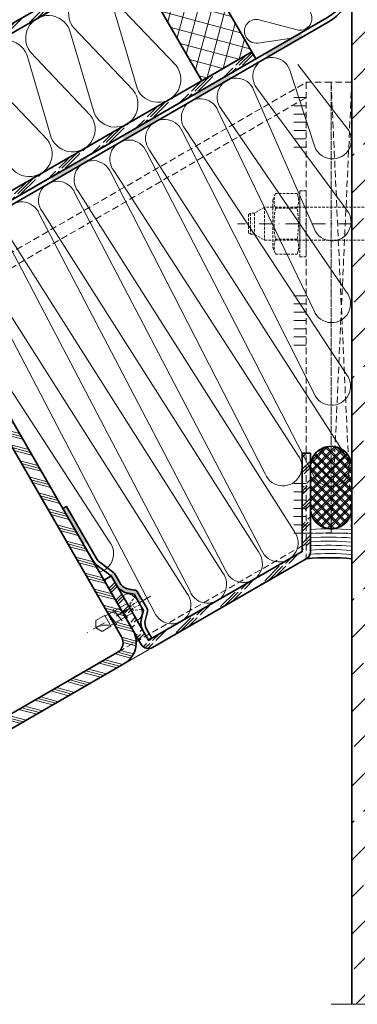
# Model space of a CAD drawing. Units: millimetres. Extents: x -116 to 251, y -162 to 445.
# Drawn here: x 46 to 127, y -157 to 82 of the extents above; entities that cross this region are included whole.
import ezdxf

# ---------------------------------------------------------------- set-up
doc = ezdxf.new("R2010")
doc.units = ezdxf.units.MM
doc.linetypes.add('STRICHPUNKT2', pattern=[12.7, 6.35, -3.175, 0, -3.175])
doc.linetypes.add('VERDECKT2', pattern=[4.7625, 3.175, -1.5875])
for name, color, linetype, lineweight in [('alu_thick_JAG', 50, 'Continuous', 35), ('axis_JAG', 31, 'STRICHPUNKT2', 18), ('general_thin_JAG', 144, 'Continuous', 18), ('hatch_JAG', 116, 'Continuous', 9), ('intersection_JAG', 31, 'JAG-ZIGZAG', 18), ('item_hidden_JAG', 124, 'VERDECKT2', 18), ('item_thin_JAG', 124, 'Continuous', 18), ('plastic_thick_JAG', 20, 'Continuous', 35), ('seal_thick_JAG', 10, 'Continuous', 35), ('silicone_thick_JAG', 210, 'Continuous', 35), ('steel_hidden_JAG', 134, 'VERDECKT2', 18), ('steel_thick_JAG', 130, 'Continuous', 35), ('steel_thin_JAG', 134, 'Continuous', 18), ('wall_thick_JAG', 80, 'Continuous', 35)]:
    doc.layers.add(name, color=color, linetype=linetype, lineweight=lineweight)
doc.linetypes.add('JAG-ZIGZAG', pattern='A,0.00017,[1,JAG-ZIGZAG,S=1,R=0,X=0,Y=0],-17', length=17.00017)

# ---------------------------------------------------------------- blocks, each defined once
blk = doc.blocks.new('180316-01')
at = {"layer": 'axis_JAG', "ltscale": 0.5}
blk.add_lwpolyline([(0, -69.11), (0, 16.65)], dxfattribs=at)
at = {"layer": 'item_hidden_JAG', "ltscale": 0.2}
for points in [[(4, 8.1), (4, 10.1), (2.57, 12.58), (2.57, 13.54), (2.27, 14.05), (-2.27, 14.05), (-2.57, 13.54), (-2.57, 12.58), (-4, 10.1), (-4, 8.1)], [(2.57, 13.54), (-2.57, 13.54)], [(2.57, 12.58), (-2.57, 12.58)], [(4, 10.1), (-4, 10.1)], [(-3.55, -44.57), (-3.55, -30.95), (-4, -30.17), (-4, 8.1)], [(-3.75, 2.24), (-3.75, 7.46)], [(3.55, -44.57), (3.55, -30.95), (4, -30.17), (4, 8.1)], [(3.75, 2.24), (3.75, 7.46)], [(4, -30.17), (-4, -30.17)], [(3.55, -30.95), (-3.55, -30.95)], [(2.93, -57), (4, -62.45), (4, -64.76), (2.81, -65.95), (-2.81, -65.95), (-4, -64.76), (-4, -62.45), (-2.92, -57)], [(4, -62.45), (-4, -62.45)], [(4, -64.76), (-4, -64.76)]]:
    blk.add_lwpolyline(points, dxfattribs=at)
for points in [[(5.8, 1.6), (7.35, 2.24), (7.35, 7.46), (5.8, 8.1), (-5.8, 8.1), (-7.35, 7.46), (-7.35, 2.24), (-5.8, 1.6)], [(8, 0), (-8, 0), (-8, 1.6), (8, 1.6)]]:
    blk.add_lwpolyline(points, close=True, dxfattribs=at)
for points in [[(7.35, 7.46, 0.195361), (3.75, 7.46, 0.093574), (-3.75, 7.46, 0.195361), (-7.35, 7.46, 2.979331)], [(7.35, 2.24, -0.195361), (3.75, 2.24, -0.093574), (-3.75, 2.24, -0.195361), (-7.35, 2.24, -2.979331)]]:
    blk.add_lwpolyline(points, format="xyb", dxfattribs=at)
blk.add_lwpolyline([(4, -57), (4, -53.69), (4.4, -51.99), (4, -50.29), (4, -44.57), (-4, -44.57), (-4, -50.29), (-4.4, -51.99), (-4, -53.69), (-4, -57), (-1.28, -57), (-0.47, -56.19), (-0.47, -50.64, -1), (0.47, -50.64), (0.47, -56.19), (1.28, -57)], format="xyb", close=True, dxfattribs=at)
blk = doc.blocks.new('BrS-RK_3_5-9_5')
at = {"layer": 'axis_JAG', "ltscale": 0.5}
blk.add_lwpolyline([(-5.83, 0), (12.42, 0)], dxfattribs=at)
at = {"layer": 'item_hidden_JAG', "ltscale": 0.2}
for points in [[(-2.58, 0.48), (-0.47, 0.38)], [(-2.31, 1.75), (-0.47, 0.83), (-0.03, 0), (-0.47, -0.83), (-2.31, -1.75)], [(-0.47, 0.83), (-0.47, -0.83)], [(-2.58, -0.48), (-0.47, -0.38)]]:
    blk.add_lwpolyline(points, dxfattribs=at)
at = {"layer": 'item_thin_JAG'}
blk.add_lwpolyline([(0, 3.46), (0, -3.46), (-0.39, -3.46, -0.2859), (-2.03, -2.44, -0.232514), (-2.03, 2.44, -0.2859), (-0.39, 3.46)], format="xyb", close=True, dxfattribs=at)
for points in [[(0, 1.31), (6.15, 1.31), (6.15, 1.53), (8.58, 1.53), (9.5, 0), (8.58, -1.53), (6.15, -1.53), (6.15, -1.31), (0, -1.31)], [(1.65, 1.75), (2.07, -1.75)], [(3.18, 1.75), (3.6, -1.75)], [(4.71, 1.75), (5.13, -1.75)]]:
    blk.add_lwpolyline(points, dxfattribs=at)
blk.add_lwpolyline([(6.15, -1.31), (6.15, 1.31, 0.18226), (9.5, 0, 4.432223)], format="xyb", dxfattribs=at)
blk = doc.blocks.new('Rohr-60-100')
at = {"layer": 'hatch_JAG'}
h = blk.add_hatch(dxfattribs=at)
h.set_pattern_fill('JAG_STEEL', color=256, angle=90)
h.set_pattern_definition([(135, (0, 0), (-2.24506, -2.24506), []), (135, (-1.5875, 1e-16), (-2.24506, -2.24506), []), (135, (-0.7937, 5e-17), (-2.24506, -2.24506), [])])
edge = h.paths.add_edge_path()
edge.add_line((-30, 6), (-30, 94))
edge.add_arc((-24, 94), 6, 90, 180, ccw=False)
edge.add_line((-24, 100), (24, 100))
edge.add_arc((24, 94), 6, 0, 90, ccw=False)
edge.add_line((30, 94), (30, 6))
edge.add_arc((24, 6), 6, -90, 0, ccw=False)
edge.add_line((24, 0), (-24, 0))
edge.add_arc((-24, 6), 6, 180, 270, ccw=False)
edge = h.paths.add_edge_path(flags=16)
edge.add_line((-26.8, 6), (-26.8, 94))
edge.add_arc((-24, 94), 2.8, 90, 180, ccw=False)
edge.add_line((-24, 96.8), (24, 96.8))
edge.add_arc((24, 94), 2.8, 0, 90, ccw=False)
edge.add_line((26.8, 94), (26.8, 6))
edge.add_arc((24, 6), 2.8, -90, 0, ccw=False)
edge.add_line((24, 3.2), (-24, 3.2))
edge.add_arc((-24, 6), 2.8, 180, 270, ccw=False)
at = {"layer": 'steel_thick_JAG'}
for points in [[(-30, 6), (-30, 94, -0.414214), (-24, 100), (24, 100, -0.414214), (30, 94), (30, 6, -0.414214), (24, 0), (-24, 0, -0.414214)], [(-26.8, 6), (-26.8, 94, -0.414214), (-24, 96.8), (24, 96.8, -0.414214), (26.8, 94), (26.8, 6, -0.414214), (24, 3.2), (-24, 3.2, -0.414214)]]:
    blk.add_lwpolyline(points, format="xyb", close=True, dxfattribs=at)

msp = doc.modelspace()

# ---------------------------------------------------------------- hatches: boundary and pattern name
at = {"layer": 'hatch_JAG'}
h = msp.add_hatch(dxfattribs=at)
h.set_pattern_fill('JAG_CONCRETE_REINFORCED', color=256, scale=2)
h.set_pattern_definition([(45, (0.817, -31.785), (-8.98026, 8.98026), []), (45, (9.797, -31.785), (-8.98026, 8.98026), [6.35, -3.175])])
h.paths.add_polyline_path([(125.98, -157.09), (245.98, -157.09), (245.98, 202.91), (125.98, 202.91)])
h = msp.add_hatch(dxfattribs=at)
h.set_pattern_fill('JAG_ALUMINIUM', color=256)
h.set_pattern_definition([(45, (16.5263, -6.6244), (-2.245064, 2.245064), [5, -1]), (45, (18.1138, -6.6244), (-2.245064, 2.245064), [5, -1]), (45, (17.32, -6.6244), (-2.245064, 2.245064), [5, -1])])
h.paths.add_polyline_path([(84.98, 131.05, 0.267949), (85.98, 132.78), (85.98, 159.32, 0.414214), (83.98, 161.32), (64.52, 161.32, 0.131652), (63.52, 161.06), (55.87, 156.64), (56.87, 154.91), (64.52, 159.32), (83.48, 159.32, -0.414214), (83.98, 158.82), (83.98, 132.78), (-66.81, 45.72, 0.414214), (-67.54, 42.99), (-57.34, 25.31), (-55.6, 26.31), (-65.56, 43.55, -0.414214), (-65.38, 44.24)])
h = msp.add_hatch(dxfattribs=at)
h.set_pattern_fill('JAG_ALUMINIUM', color=256)
h.set_pattern_definition([(45, (11.33, -9.6244), (-2.245064, 2.245064), [5, -1]), (45, (12.9176, -9.6244), (-2.245064, 2.245064), [5, -1]), (45, (12.124, -9.6244), (-2.245064, 2.245064), [5, -1])])
h.paths.add_polyline_path([(85.25, 102.34), (84.25, 104.07), (-14.47, 47.07), (-13.47, 45.34)])
h = msp.add_hatch(dxfattribs=at)
h.set_pattern_fill('JAG_PLASTIC', color=256, angle=30)
h.set_pattern_definition([(75, (84.94, 32.8838), (-3.06681, 0.82175), []), (165, (84.94, 32.8838), (-0.82175, -3.06681), [])])
h.paths.add_polyline_path([(85.25, 102.34), (73.13, 95.34), (89.63, 66.76), (101.75, 73.76)])
h = msp.add_hatch(color=256, dxfattribs=at)
h.dxf.hatch_style = 2
h.paths.add_polyline_path([(105.46, 72.43), (114.12, 77.43), (113.62, 78.3), (104.96, 73.3)])
h = msp.add_hatch(dxfattribs=at)
h.set_pattern_fill('JAG_ALUMINIUM', color=256)
h.set_pattern_definition([(45, (3.83, 3.366), (-2.24506, 2.24506), [5, -1]), (45, (5.4176, 3.366), (-2.24506, 2.24506), [5, -1]), (45, (4.624, 3.366), (-2.24506, 2.24506), [5, -1])])
h.paths.add_polyline_path([(102.75, 72.03), (101.75, 73.76), (7.36, 19.26), (8.36, 17.53)])
h = msp.add_hatch(color=256, dxfattribs=at)
h.dxf.hatch_style = 2
h.paths.add_polyline_path([(88.14, 62.43), (96.8, 67.43), (96.3, 68.3), (87.64, 63.3)])
h = msp.add_hatch(color=256, dxfattribs=at)
h.dxf.hatch_style = 2
h.paths.add_polyline_path([(70.82, 52.43), (79.48, 57.43), (78.98, 58.3), (70.32, 53.3)])
h = msp.add_hatch(color=256, dxfattribs=at)
h.dxf.hatch_style = 2
h.paths.add_polyline_path([(53.5, 42.43), (62.16, 47.43), (61.66, 48.3), (53, 43.3)])
h = msp.add_hatch(dxfattribs=at)
h.set_pattern_fill('JAG_ALUMINIUM', color=256)
h.set_pattern_definition([(45, (14.33, -14.8205), (-2.24506, 2.24506), [5, -1]), (45, (15.9176, -14.8205), (-2.24506, 2.24506), [5, -1]), (45, (15.124, -14.8205), (-2.24506, 2.24506), [5, -1])])
h.paths.add_polyline_path([(76.71, -68.87), (67.71, -53.28), (65.98, -54.28), (74.98, -69.87, 0.414214), (77.71, -70.6), (114.98, -49.09, 0.267949), (115.98, -47.35), (115.98, -23.51), (113.98, -23.51), (113.98, -47.35)])
at = {"layer": 'hatch_JAG', "ltscale": 0.5}
h = msp.add_hatch(dxfattribs=at)
h.set_pattern_fill('JAG_INSULATION_MATERIAL', color=256, scale=0.5, angle=-90)
h.set_pattern_definition([(315, (171.455, 56.7886), (1.122532, 1.122532), []), (315, (171.455, 56.2886), (1.122532, 1.122532), []), (45, (171.455, 56.7886), (-1.122532, 1.122532), []), (45, (171.455, 56.2886), (-1.122532, 1.122532), [])])
h.paths.add_polyline_path([(115.98, -36.84, 0.414214), (120.98, -41.84, 0.414214), (125.98, -36.84), (125.98, -26.84, 0.414214), (120.98, -21.84, 0.414214), (115.98, -26.84)])
at = {"layer": 'hatch_JAG'}
h = msp.add_hatch(color=256, dxfattribs=at)
h.dxf.hatch_style = 2
h.paths.add_polyline_path([(55.98, -36.96), (60.98, -45.62), (61.85, -45.12), (56.85, -36.46)])
h = msp.add_hatch(color=256, dxfattribs=at)
h.dxf.hatch_style = 2
h.paths.add_polyline_path([(67.56, -53.17), (67.71, -53.28), (69, -55.52, 0.229558), (71.89, -57.48), (73.25, -57.67), (74.27, -59.45), (75.14, -58.95), (74.11, -57.17, 0.229558), (73.39, -56.68), (72.04, -56.49, -0.229558), (69.87, -55.02), (68.58, -52.78, 0.101943), (68.31, -52.48), (68.16, -52.37)])
h = msp.add_hatch(color=256, dxfattribs=at)
h.dxf.hatch_style = 2
h.paths.add_polyline_path([(76.57, -68.62), (76.71, -68.87), (77.58, -68.37), (77.44, -68.12)])

# ---------------------------------------------------------------- linework, layer by layer
at = {"layer": 'alu_thick_JAG'}
for points in [[(-13.47, 45.34), (85.25, 102.34), (84.25, 104.07), (-14.47, 47.07)], [(8.36, 17.53), (102.75, 72.03), (101.75, 73.76), (7.36, 19.26)]]:
    msp.add_lwpolyline(points, close=True, dxfattribs=at)
msp.add_lwpolyline([(115.98, -23.51), (113.98, -23.51), (113.98, -47.35), (76.71, -68.87), (67.71, -53.28), (65.98, -54.28), (74.98, -69.87, 0.414214), (77.71, -70.6), (114.98, -49.09, 0.267949), (115.98, -47.35)], format="xyb", close=True, dxfattribs=at)
at = {"layer": 'general_thin_JAG'}
for points in [[(114.98, 62.69), (111.98, 62.69)], [(114.98, 60.69), (111.98, 60.69)], [(114.98, 58.69), (111.98, 58.69)], [(114.98, 56.69), (111.98, 56.69)], [(114.98, 54.69), (111.98, 54.69)], [(114.98, 52.69), (111.98, 52.69)], [(114.98, 50.69), (111.98, 50.69)], [(114.98, 14.65), (111.98, 14.65)], [(114.98, 12.65), (111.98, 12.65)], [(114.98, 10.65), (111.98, 10.65)], [(114.98, 8.65), (111.98, 8.65)], [(114.98, 6.65), (111.98, 6.65)], [(114.98, 4.65), (111.98, 4.65)], [(114.98, 2.65), (111.98, 2.65)], [(114.98, -30.9), (111.98, -30.9)], [(114.98, -32.9), (111.98, -32.9)], [(114.98, -34.9), (111.98, -34.9)], [(114.98, -36.9), (111.98, -36.9)], [(114.98, -38.9), (111.98, -38.9)], [(114.98, -40.9), (111.98, -40.9)], [(114.98, -42.9), (111.98, -42.9)]]:
    msp.add_lwpolyline(points, dxfattribs=at)
at = {"layer": 'hatch_JAG'}
for points in [[(42.78, 46.97, 1.150368), (52.25, 52.44), (37.76, 67.66, -1.150368), (47.23, 73.12), (53.17, 52.97, 1.150368), (62.64, 58.44), (48.16, 73.66, -1.150368), (57.62, 79.12), (63.56, 58.97, 1.150368), (73.03, 64.44), (58.55, 79.66, -1.150368), (68.02, 85.12), (73.96, 64.97, 1.150368), (83.42, 70.44), (68.94, 85.66, -0.642733)], [(111.44, 77.04), (103.26, 75.9, -1.150368), (103.26, 81.6), (113.06, 79.03, 1.150368), (113.06, 84.72)], [(112.93, 70.7), (124.38, 55.81, -1.368627), (116.79, 51.43), (110.88, 69.52, 1.150368), (102.99, 64.97), (124.83, 35.37, -1.150368), (116.94, 30.81), (102.22, 64.52, 1.150368), (94.33, 59.96), (124.73, 15.55, -1.150368), (116.84, 10.99), (93.56, 59.52, 1.150368), (85.67, 54.96), (124.73, -4.46, -1.150368), (116.84, -9.01), (84.9, 54.52, 1.150368), (77.01, 49.96), (124.54, -24.13, -1.150368), (116.65, -28.69), (76.24, 49.52, 1.150368), (68.35, 44.96), (112.93, -24.01, -1.150368), (105.04, -28.56), (67.58, 44.52, 1.150368), (59.7, 39.96), (112.02, -42.43, -1.150368), (104.13, -46.99), (58.92, 39.52, 1.150368), (51.04, 34.96), (103.36, -47.44, -1.150368), (95.47, -51.99), (50.27, 34.51, 1.150368), (42.38, 29.96), (94.7, -52.44, -1.150368), (86.81, -56.99), (41.61, 29.51, 1.150368)], [(33.72, 24.96), (86.04, -57.44, -1.150368), (78.15, -61.99), (32.95, 24.51, 1.150368)], [(25.06, 19.96), (67.33, -45.04, -0.540736), (64.85, -52.32)], [(115.98, -42, -0.040434), (125.98, -42.09)], [(115.98, -43, -0.040434), (125.98, -43.09)], [(115.98, -44, -0.040434), (125.98, -44.09)], [(115.98, -45, -0.040434), (125.98, -45.09)], [(115.98, -46, -0.040434), (125.98, -46.09)], [(115.98, -47, -0.040434), (125.98, -47.09)], [(115.87, -48.01, -0.040888), (125.98, -48.09)]]:
    msp.add_lwpolyline(points, format="xyb", dxfattribs=at)
at = {"layer": 'intersection_JAG', "ltscale": 0.5}
msp.add_lwpolyline([(120.98, -157.09), (250.98, -157.09)], dxfattribs=at)
at = {"layer": 'plastic_thick_JAG'}
msp.add_lwpolyline([(89.63, 66.76), (101.75, 73.76), (85.25, 102.34), (73.13, 95.34)], close=True, dxfattribs=at)
at = {"layer": 'seal_thick_JAG'}
for points in [[(4.53, 14.16), (120.48, 81.11, 0.267949), (125.98, 90.63), (125.98, 161.32), (124.98, 161.32), (124.98, 90.63, -0.267949), (119.98, 81.97), (4.03, 15.03)], [(115.98, -26.84), (115.98, -36.84, 0.414214), (120.98, -41.84), (120.98, -41.84, 0.414214), (125.98, -36.84), (125.98, -26.84, 0.414214), (120.98, -21.84), (120.98, -21.84, 0.414214)], [(55.98, -36.96), (63.24, -49.54, 0.101943), (64.32, -50.75), (67.71, -53.28), (69, -55.52, 0.229558), (71.89, -57.48), (73.25, -57.67), (75.55, -61.66), (75.03, -63.6, 0.198912), (75.43, -66.64), (76.71, -68.87), (77.58, -68.37), (76.29, -66.14, -0.198912), (75.99, -63.86), (76.51, -61.92, 0.198912), (76.41, -61.16), (74.11, -57.17, 0.229558), (73.39, -56.68), (72.04, -56.49, -0.229558), (69.87, -55.02), (68.58, -52.78, 0.101943), (68.31, -52.48), (64.92, -49.95, -0.101943), (64.11, -49.04), (56.85, -36.46)]]:
    msp.add_lwpolyline(points, format="xyb", close=True, dxfattribs=at)
at = {"layer": 'silicone_thick_JAG'}
msp.add_lwpolyline([(114.98, -49.09, -0.044492), (125.98, -49.09, -1)], format="xyb", dxfattribs=at)
at = {"layer": 'steel_hidden_JAG', "ltscale": 0.5}
for p, q in [((-76.34, -47.77), (114.98, 62.69)), ((-29.54, -128.83), (114.98, -45.39))]:
    msp.add_line(p, q, dxfattribs=at)
for points in [[(22.08, 12.75), (114.98, 66.38), (114.98, -49.09), (78.58, -70.1)], [(120.98, -42.9), (120.98, 66.47)], [(120.98, 66.38), (125.98, -42.9)], [(125.98, 66.38), (120.98, -42.9)]]:
    msp.add_lwpolyline(points, dxfattribs=at)
for points in [[(114.98, -42.9), (120.98, -42.9), (120.98, 66.38), (114.98, 66.38)], [(120.98, -42.9), (125.98, -42.9), (125.98, 66.38), (120.98, 66.38)]]:
    msp.add_lwpolyline(points, close=True, dxfattribs=at)
at = {"layer": 'steel_thin_JAG'}
msp.add_lwpolyline([(76.85, -71.1), (-27.94, -131.6)], dxfattribs=at)
at = {"layer": 'wall_thick_JAG'}
msp.add_lwpolyline([(125.98, 202.91), (125.98, -157.09)], dxfattribs=at)

# ---------------------------------------------------------------- block references
at = {"rotation": 30}
msp.add_blockref('Rohr-60-100', (50, -86.6), dxfattribs=at)
at = {"layer": 'alu_thick_JAG', "rotation": 209.9999999999997}
msp.add_blockref('BrS-RK_3_5-9_5', (72.21, -61.08), dxfattribs=at)
at = {"layer": 'steel_hidden_JAG', "rotation": 89.99999999999993}
msp.add_blockref('180316-01', (114.98, 32.1), dxfattribs=at)

doc.saveas('drawing.dxf')
